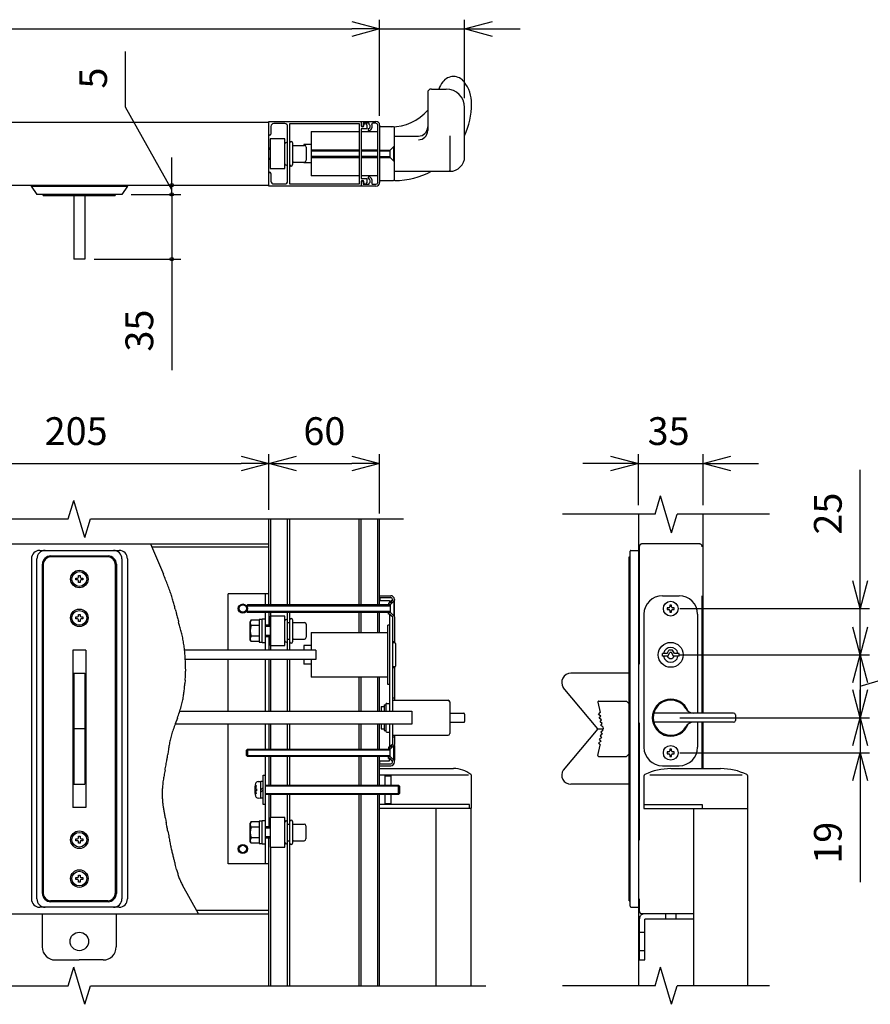
# Model space of a CAD drawing. Extents: x -60 to 383, y -59 to 271.
# Drawn here: x 189 to 235, y 169 to 223 of the extents above; entities that cross this region are included whole.
import ezdxf

# ---------------------------------------------------------------- set-up
doc = ezdxf.new("R2010")
doc.units = 0
doc.linetypes.add('DASHED2_18', pattern=[9.525, 6.35, -3.175])
doc.layers.add('_0-1_LAYER_1', color=7, linetype='CONTINUOUS')
doc.layers.add('_0-2_LAYER_2', color=7, linetype='CONTINUOUS')
doc.styles.get("Standard").update_dxf_attribs({"font": 'txt', "bigfont": 'bigfont.shx'})

msp = doc.modelspace()

# ---------------------------------------------------------------- linework, layer by layer
at = {"layer": '_0-1_LAYER_1', "color": 7, "linetype": 'Continuous'}
for p, q in [((210.8, 219), (211.6, 219)), ((210.6, 218.8), (210.6, 216.753)), ((212.6, 215.35), (212.6, 218)), ((181.5, 217.2), (202, 217.2)), ((202, 215.5), (202, 217.25)), ((202, 217.25), (207, 217.25)), ((202.12, 216.98), (202.12, 216.56)), ((202.87, 217.13), (202.27, 217.13)), ((203.02, 214.02), (203.02, 216.98)), ((203.14, 213.86), (203.14, 217.14)), ((203.14, 217.14), (206.89, 217.14)), ((206.89, 217.14), (206.89, 213.86)), ((207, 217.25), (207.8, 217.25)), ((207, 217.25), (207, 217.02)), ((207.3, 216.84), (207, 216.84)), ((207, 216.84), (207, 214.16)), ((207.433, 217.15), (207.11, 217.15)), ((207.11, 217.15), (207.11, 217.03)), ((207.14, 217.02), (207.14, 217.07)), ((207.3, 217.07), (207.3, 216.84)), ((207.433, 217.083), (207.433, 217.15)), ((207.8, 217.15), (207.626, 217.15)), ((207.9, 213.95), (207.9, 217.05)), ((208, 217.05), (208, 213.95)), ((208.75, 216.95), (208, 216.95)), ((208.8, 214.1), (208.8, 216.9)), ((202.87, 216.3), (202.07, 216.3)), ((202.07, 216.3), (202.07, 214.7)), ((202.87, 214.7), (202.87, 216.3)), ((204.3, 216.7), (204.3, 214.3)), ((204.3, 216.7), (206.89, 216.7)), ((207, 216.7), (207.9, 216.7)), ((208.8, 216.45), (210.1, 216.45)), ((211.8, 216.475), (211.8, 214.6)), ((202.07, 215.8), (202, 215.8)), ((202, 215.75), (202.07, 215.75)), ((203.29, 216.09), (203.29, 216)), ((203.29, 216), (203.29, 214.91)), ((203.34, 215.95), (203.93, 215.95)), ((203.9, 216), (203.9, 215.95)), ((204.3, 216), (203.9, 216)), ((204.03, 215.85), (204.03, 215.15)), ((206.89, 215.7), (204.3, 215.7)), ((207.9, 215.7), (207, 215.7)), ((208, 215.7), (208.57, 215.7)), ((208.77, 215.9), (208.57, 215.7)), ((208.57, 215.3), (208.57, 215.7)), ((208.77, 215.9), (208.8, 215.9)), ((208.77, 215.1), (208.77, 215.9)), ((202, 213.75), (202, 215.5)), ((202.07, 215.25), (202, 215.25)), ((202, 215.2), (202.07, 215.2)), ((204.3, 215.65), (206.89, 215.65)), ((206.89, 215.35), (204.3, 215.35)), ((204.3, 215.3), (206.89, 215.3)), ((207, 215.65), (207.9, 215.65)), ((207.9, 215.35), (207, 215.35)), ((207, 215.3), (207.9, 215.3)), ((208, 215.65), (208.57, 215.65)), ((208, 215.35), (208.57, 215.35)), ((208, 215.3), (208.57, 215.3)), ((208.57, 215.3), (208.77, 215.1)), ((202.07, 214.7), (202.87, 214.7)), ((203.34, 215.05), (203.93, 215.05)), ((203.9, 215.05), (203.9, 215)), ((204.3, 215), (203.9, 215)), ((208.8, 215.1), (208.77, 215.1)), ((202.12, 214.44), (202.12, 214.02)), ((206.89, 214.3), (204.3, 214.3)), ((207.9, 214.3), (207, 214.3)), ((207, 214.16), (207.3, 214.16)), ((207.3, 214.16), (207.3, 213.93)), ((208.8, 214.55), (211.8, 214.55)), ((181.5, 213.8), (202, 213.8)), ((189.15, 213.8), (189.15, 213.75)), ((189.15, 213.75), (189.45, 213.3)), ((189.15, 213.75), (194.35, 213.75)), ((194.35, 213.75), (194.05, 213.3)), ((194.35, 213.75), (194.35, 213.8)), ((207, 213.75), (202, 213.75)), ((202.27, 213.87), (202.87, 213.87)), ((206.89, 213.86), (203.14, 213.86)), ((207, 213.98), (207, 213.75)), ((207.8, 213.75), (207, 213.75)), ((207.11, 213.97), (207.11, 213.85)), ((207.11, 213.85), (207.433, 213.85)), ((207.14, 213.93), (207.14, 213.98)), ((207.433, 213.85), (207.433, 213.917)), ((207.626, 213.85), (207.8, 213.85)), ((208, 214.05), (208.75, 214.05)), ((208.825, 214.05), (208.75, 214.05)), ((194.05, 213.3), (189.45, 213.3)), ((189.8, 213.25), (189.8, 213.3)), ((189.8, 213.25), (193.7, 213.25)), ((191.45, 213.25), (191.45, 209.8)), ((192.05, 213.25), (192.05, 209.8)), ((193.7, 213.3), (193.7, 213.25)), ((192.05, 209.8), (191.45, 209.8)), ((191.15, 195.75), (191.45, 196.75)), ((192.05, 194.75), (191.45, 196.75)), ((222.9, 196), (223.2, 197)), ((223.8, 195), (223.2, 197)), ((222.9, 196), (217.9, 196)), ((222, 196), (222, 170.5)), ((223.8, 195), (224.1, 196)), ((229.1, 196), (224.1, 196)), ((225.5, 185.25), (225.5, 196)), ((167.285, 195.75), (191.15, 195.75)), ((192.05, 194.75), (192.35, 195.75)), ((192.35, 195.75), (209.294, 195.75)), ((202, 191.1), (202, 195.75)), ((202.12, 191.1), (202.12, 195.75)), ((203.02, 191.1), (203.02, 195.75)), ((203.14, 191.1), (203.14, 195.75)), ((206.89, 191.1), (206.89, 195.75)), ((207, 191.1), (207, 195.75)), ((207.9, 191.1), (207.9, 195.75)), ((208, 191.1), (208, 195.75)), ((181.5, 194.4), (202, 194.4)), ((195.599, 194.4), (196.299, 192.761)), ((189.607, 194.05), (193.907, 194.05)), ((202, 194.22), (195.676, 194.22)), ((221.55, 174.8), (221.55, 194)), ((221.6, 194.05), (222, 194.05)), ((189.157, 193.6), (189.157, 175.2)), ((189.457, 175.2), (189.457, 193.6)), ((189.757, 175.5), (189.757, 193.3)), ((189.8, 193.3), (189.8, 175.5)), ((193.3, 193.7), (190.2, 193.7)), ((190.207, 193.75), (193.307, 193.75)), ((193.7, 193.3), (193.7, 175.5)), ((193.757, 193.3), (193.757, 175.5)), ((194.057, 193.6), (194.057, 175.2)), ((194.357, 193.6), (194.357, 175.2)), ((221.5, 193.7), (221.55, 193.7)), ((221.5, 175.1), (221.5, 193.7)), ((191.56, 192.45), (191.56, 192.55)), ((191.56, 192.55), (191.65, 192.55)), ((191.65, 192.45), (191.56, 192.45)), ((191.7, 192.6), (191.7, 192.69)), ((191.7, 192.69), (191.8, 192.69)), ((191.7, 192.31), (191.7, 192.4)), ((191.8, 192.31), (191.7, 192.31)), ((191.8, 192.69), (191.8, 192.6)), ((191.8, 192.4), (191.8, 192.31)), ((191.85, 192.55), (191.94, 192.55)), ((191.94, 192.45), (191.85, 192.45)), ((191.94, 192.55), (191.94, 192.45)), ((202, 191.7), (199.8, 191.7)), ((199.8, 188.65), (199.8, 191.7)), ((201.8, 191.7), (201.8, 191.1)), ((208, 191.6), (208.6, 191.6)), ((208, 191.5), (208.6, 191.5)), ((208.02, 191.5), (208.02, 191.34)), ((208.02, 191.34), (208.54, 191.34)), ((208.529, 191.2), (208.48, 191.2)), ((208.48, 191.2), (208.48, 191.11)), ((208.7, 191.35), (208.54, 191.225)), ((208.54, 191.34), (208.54, 191.225)), ((208.7, 191.35), (208.565, 191.215)), ((208.57, 191.1), (208.785, 191.315)), ((208.7, 191.4), (208.7, 191.35)), ((208.8, 191.3), (208.77, 191.3)), ((208.77, 191.3), (208.77, 190.5)), ((208.8, 191.4), (208.8, 191.351)), ((208.8, 190.5), (208.8, 191.3)), ((223.3, 191.6), (224.2, 191.6)), ((200.85, 191.1), (200.8, 191.05)), ((200.8, 191.05), (200.8, 190.75)), ((200.8, 191.05), (208.57, 191.05)), ((200.8, 190.75), (200.85, 190.7)), ((208.57, 190.75), (200.8, 190.75)), ((208.57, 191.1), (200.85, 191.1)), ((200.85, 190.7), (200.85, 191.1)), ((200.85, 190.7), (208.57, 190.7)), ((201.8, 190.7), (201.8, 188.65)), ((202, 190.7), (202, 190)), ((202.12, 188.65), (202.12, 190.7)), ((203.02, 188.65), (203.02, 190.7)), ((203.14, 188.65), (203.14, 190.7)), ((206.89, 189.6), (206.89, 190.7)), ((207, 189.6), (207, 190.7)), ((207.9, 189.6), (207.9, 190.7)), ((208, 189.6), (208, 190.7)), ((208.559, 191.11), (208.48, 191.11)), ((208.48, 190.6), (208.48, 190.69)), ((208.559, 190.69), (208.48, 190.69)), ((208.57, 191.1), (208.57, 190.7)), ((208.785, 190.485), (208.57, 190.7)), ((223.65, 190.95), (223.56, 190.95)), ((223.56, 190.95), (223.56, 190.85)), ((223.56, 190.85), (223.65, 190.85)), ((223.8, 191.09), (223.7, 191.09)), ((223.7, 191.09), (223.7, 191)), ((223.7, 190.8), (223.7, 190.71)), ((223.7, 190.71), (223.8, 190.71)), ((223.8, 191), (223.8, 191.09)), ((223.8, 190.71), (223.8, 190.8)), ((223.94, 190.95), (223.85, 190.95)), ((223.85, 190.85), (223.94, 190.85)), ((223.94, 190.85), (223.94, 190.95)), ((191.56, 190.35), (191.56, 190.45)), ((191.56, 190.45), (191.65, 190.45)), ((191.65, 190.35), (191.56, 190.35)), ((191.7, 190.5), (191.7, 190.59)), ((191.7, 190.59), (191.8, 190.59)), ((191.7, 190.21), (191.7, 190.3)), ((191.8, 190.21), (191.7, 190.21)), ((191.8, 190.59), (191.8, 190.5)), ((191.8, 190.3), (191.8, 190.21)), ((191.85, 190.45), (191.94, 190.45)), ((191.94, 190.35), (191.85, 190.35)), ((191.94, 190.45), (191.94, 190.35)), ((201.04, 190.277), (200.99, 190.19)), ((200.99, 189.21), (200.99, 190.19)), ((201.49, 190.277), (201.04, 190.277)), ((201.49, 190.31), (201.49, 189.09)), ((201.64, 190.31), (201.49, 190.31)), ((201.64, 189.075), (201.64, 190.325)), ((201.8, 190.325), (201.64, 190.325)), ((202.87, 190.5), (202.07, 190.5)), ((202.07, 190.5), (202.07, 188.9)), ((202.87, 188.9), (202.87, 190.5)), ((203.02, 190.15), (203.14, 190.15)), ((203.29, 190.29), (203.29, 189.11)), ((203.34, 190.15), (203.93, 190.15)), ((208.529, 190.6), (208.48, 190.6)), ((208.7, 190.45), (208.54, 190.575)), ((208.54, 190.575), (208.54, 185.35)), ((208.7, 190.45), (208.565, 190.585)), ((208.7, 190.45), (208.7, 185.35)), ((208.77, 190.5), (208.8, 190.5)), ((208.8, 190.449), (208.8, 189.05)), ((222.3, 190.6), (222.3, 183.4)), ((225.2, 190.6), (225.2, 185.25)), ((201.49, 189.989), (201.045, 189.989)), ((202.07, 190), (201.8, 190)), ((201.8, 189.95), (202.07, 189.95)), ((204.03, 190.05), (204.03, 189.35)), ((204.3, 189.6), (204.3, 188.65)), ((204.3, 189.6), (208.44, 189.6)), ((208.54, 190), (208.44, 190)), ((208.44, 186.8), (208.44, 190)), ((201.04, 189.123), (200.99, 189.21)), ((201.49, 189.123), (201.04, 189.123)), ((201.49, 189.411), (201.045, 189.411)), ((201.49, 189.09), (201.64, 189.09)), ((201.64, 189.075), (201.8, 189.075)), ((202.07, 189.45), (201.8, 189.45)), ((201.8, 189.4), (202.07, 189.4)), ((202, 189.4), (202, 188.65)), ((203.02, 189.25), (203.14, 189.25)), ((203.02, 189.249), (203.021, 189.25)), ((203.34, 189.25), (203.93, 189.25)), ((208.8, 189.1), (208.7, 189.1)), ((208.82, 189.05), (208.7, 189.05)), ((191.4, 188.65), (191.4, 180.15)), ((192.1, 188.65), (191.4, 188.65)), ((192.1, 188.65), (192.1, 180.15)), ((203.9, 188.65), (197.487, 188.65)), ((202.07, 188.9), (202.87, 188.9)), ((203.9, 188.9), (203.9, 188.65)), ((204.3, 188.9), (203.9, 188.9)), ((204.55, 188.65), (203.9, 188.65)), ((204.55, 188.65), (204.55, 188.15)), ((208.85, 189.02), (208.85, 187.78)), ((223.55, 188.48), (223.65, 188.65)), ((223.6, 188.32), (223.7, 188.52)), ((223.849, 188.65), (223.65, 188.65)), ((223.8, 188.52), (223.7, 188.52)), ((223.898, 188.32), (223.8, 188.52)), ((223.95, 188.48), (223.85, 188.649)), ((203.9, 188.15), (197.487, 188.15)), ((199.8, 185.35), (199.8, 188.15)), ((201.8, 188.15), (201.8, 185.35)), ((202, 188.15), (202, 185.35)), ((202.12, 185.35), (202.12, 188.15)), ((203.02, 185.35), (203.02, 188.15)), ((203.14, 185.35), (203.14, 188.15)), ((204.55, 188.15), (203.9, 188.15)), ((203.9, 188.15), (203.9, 187.9)), ((204.3, 188.15), (204.3, 187.2)), ((223.3, 188.32), (223.3, 188.48)), ((223.55, 188.48), (223.3, 188.48)), ((223.6, 188.32), (223.3, 188.32)), ((224.2, 188.32), (223.898, 188.32)), ((224.2, 188.48), (223.95, 188.48)), ((224.2, 188.32), (224.2, 188.48)), ((204.3, 187.9), (203.9, 187.9)), ((208.82, 187.75), (208.7, 187.75)), ((208.8, 187.7), (208.7, 187.7)), ((208.8, 187.75), (208.8, 187.7)), ((208.8, 187.7), (208.8, 185.95)), ((191.45, 187.4), (192.05, 187.4)), ((191.45, 187.4), (191.45, 181.4)), ((192.05, 187.4), (192.05, 181.4)), ((197.479, 187.022), (197.464, 186.851)), ((208.44, 187.2), (204.3, 187.2)), ((206.89, 185.35), (206.89, 187.2)), ((207, 185.35), (207, 187.2)), ((207.9, 185.35), (207.9, 187.2)), ((208, 185.35), (208, 187.2)), ((221.5, 187.4), (218.35, 187.4)), ((208.54, 186.8), (208.44, 186.8)), ((219.8, 184.4), (217.928, 186.631)), ((208.8, 186.05), (208.7, 186.05)), ((208.7, 185.95), (211.7, 185.95)), ((211.8, 185.85), (211.8, 184.15)), ((219.861, 185.9), (221.35, 185.9)), ((221.35, 185.9), (221.5, 185.75)), ((197.186, 185.35), (208.09, 185.35)), ((208.09, 185.6), (208.24, 185.6)), ((208.09, 185.6), (208.09, 185.35)), ((208.09, 185.35), (209.75, 185.35)), ((208.24, 185.7), (208.34, 185.7)), ((208.24, 185.7), (208.24, 185.35)), ((208.34, 185.725), (208.34, 185.347)), ((208.39, 185.775), (208.54, 185.775)), ((209.75, 185.35), (209.75, 184.65)), ((219.812, 185.84), (219.923, 185.283)), ((197.057, 184.982), (196.942, 184.669)), ((211.8, 185.25), (212.55, 185.25)), ((212.6, 185.2), (212.6, 184.8)), ((219.845, 185.165), (219.923, 185.283)), ((219.963, 185.086), (219.845, 185.165)), ((219.884, 184.969), (219.963, 185.086)), ((220.002, 184.89), (219.884, 184.969)), ((219.923, 184.773), (220.002, 184.89)), ((227.15, 185.25), (222.833, 185.25)), ((227.25, 185.15), (227.25, 184.85)), ((192.05, 184.4), (191.45, 184.4)), ((208.09, 184.65), (196.935, 184.65)), ((199.8, 177.1), (199.8, 184.65)), ((201.8, 184.65), (201.8, 183.3)), ((202, 184.65), (202, 183.3)), ((202.12, 183.3), (202.12, 184.65)), ((203.02, 183.3), (203.02, 184.65)), ((203.14, 183.3), (203.14, 184.65)), ((206.89, 183.3), (206.89, 184.65)), ((207, 183.3), (207, 184.65)), ((207.9, 183.3), (207.9, 184.65)), ((208, 183.3), (208, 184.65)), ((208.09, 184.65), (208.09, 184.4)), ((209.75, 184.65), (208.09, 184.65)), ((208.09, 184.4), (208.24, 184.4)), ((208.24, 184.65), (208.24, 184.3)), ((208.24, 184.3), (208.34, 184.3)), ((208.34, 184.65), (208.34, 184.275)), ((208.54, 184.65), (208.54, 183.425)), ((208.7, 184.65), (208.7, 183.55)), ((211.8, 184.75), (212.55, 184.75)), ((219.8, 184.4), (217.928, 182.169)), ((219.8, 184.4), (220.1, 184.4)), ((220.041, 184.694), (219.923, 184.773)), ((219.963, 184.577), (220.041, 184.694)), ((220.08, 184.498), (219.963, 184.577)), ((220.08, 184.302), (219.963, 184.223)), ((220.08, 184.498), (220.1, 184.4)), ((220.08, 184.302), (220.1, 184.4)), ((227.15, 184.75), (222.833, 184.75)), ((225.2, 184.75), (225.2, 183.4)), ((225.5, 182.245), (225.5, 184.75)), ((208.39, 184.225), (208.54, 184.225)), ((208.7, 184.05), (211.7, 184.05)), ((208.8, 183.95), (208.7, 183.95)), ((208.8, 184.05), (208.8, 183.551)), ((219.963, 183.714), (219.845, 183.635)), ((220.002, 183.91), (219.884, 183.831)), ((219.884, 183.831), (219.963, 183.714)), ((220.041, 184.106), (219.923, 184.027)), ((219.923, 184.027), (220.002, 183.91)), ((219.963, 184.223), (220.041, 184.106)), ((200.8, 183.25), (200.85, 183.3)), ((200.8, 182.95), (200.8, 183.25)), ((208.57, 183.25), (200.8, 183.25)), ((200.85, 183.3), (208.57, 183.3)), ((200.85, 183.3), (200.85, 182.9)), ((208.529, 183.4), (208.48, 183.4)), ((208.48, 183.4), (208.48, 183.31)), ((208.559, 183.31), (208.48, 183.31)), ((208.7, 183.55), (208.54, 183.425)), ((208.7, 183.55), (208.565, 183.415)), ((208.785, 183.515), (208.57, 183.3)), ((208.57, 182.9), (208.57, 183.3)), ((208.77, 183.5), (208.8, 183.5)), ((208.77, 182.7), (208.77, 183.5)), ((208.8, 183.5), (208.8, 182.7)), ((219.812, 182.96), (219.923, 183.517)), ((219.845, 183.635), (219.923, 183.517)), ((223.8, 183.29), (223.7, 183.29)), ((223.7, 183.29), (223.7, 183.2)), ((223.8, 183.2), (223.8, 183.29)), ((200.85, 182.9), (200.8, 182.95)), ((200.8, 182.95), (208.57, 182.95)), ((208.57, 182.9), (200.85, 182.9)), ((201.8, 182.9), (201.8, 177.1)), ((202, 182.9), (202, 181.35)), ((202.12, 181.35), (202.12, 182.9)), ((203.02, 181.35), (203.02, 182.9)), ((203.14, 181.35), (203.14, 182.9)), ((206.89, 181.35), (206.89, 182.9)), ((207, 181.35), (207, 182.9)), ((207.9, 181.35), (207.9, 182.9)), ((208, 181.35), (208, 182.9)), ((208.02, 182.66), (208.54, 182.66)), ((208.02, 182.5), (208.02, 182.66)), ((208.559, 182.89), (208.48, 182.89)), ((208.48, 182.8), (208.48, 182.89)), ((208.529, 182.8), (208.48, 182.8)), ((208.54, 182.66), (208.54, 182.775)), ((208.7, 182.65), (208.54, 182.775)), ((208.7, 182.65), (208.565, 182.785)), ((208.57, 182.9), (208.785, 182.685)), ((208.7, 182.6), (208.7, 182.65)), ((208.8, 182.7), (208.77, 182.7)), ((208.8, 182.6), (208.8, 182.649)), ((219.861, 182.9), (221.35, 182.9)), ((221.35, 182.9), (221.5, 183.05)), ((223.65, 183.15), (223.56, 183.15)), ((223.56, 183.15), (223.56, 183.05)), ((223.56, 183.05), (223.65, 183.05)), ((223.7, 183), (223.7, 182.91)), ((223.7, 182.91), (223.8, 182.91)), ((223.8, 182.91), (223.8, 183)), ((223.94, 183.15), (223.85, 183.15)), ((223.85, 183.05), (223.94, 183.05)), ((223.94, 183.05), (223.94, 183.15)), ((208, 182.5), (208.6, 182.5)), ((208, 182.4), (208.6, 182.4)), ((208, 182.25), (212, 182.25)), ((208.717, 182.438), (208.762, 182.483)), ((223.3, 182.4), (224.2, 182.4)), ((223.75, 182.245), (226.45, 182.245)), ((201.7, 180.3), (201.7, 181.9)), ((201.7, 181.9), (201.8, 181.9)), ((212.812, 181.9), (208, 181.9)), ((208.3, 181.35), (208.3, 181.88)), ((208.3, 181.85), (208.6, 181.85)), ((208.6, 181.85), (208.6, 181.35)), ((212.975, 180.1), (212.975, 181.852)), ((222.3, 181.833), (222.3, 180.095)), ((227.623, 181.895), (222.617, 181.895)), ((227.925, 180.095), (227.925, 181.833)), ((191.45, 181.4), (192.05, 181.4)), ((201.261, 181.325), (201.312, 181.325)), ((201.292, 181.16), (201.34, 181.16)), ((201.34, 181.16), (201.34, 181.04)), ((201.424, 181.542), (201.57, 181.55)), ((201.57, 180.64), (201.57, 181.56)), ((201.57, 181.56), (201.7, 181.56)), ((201.57, 181.1), (201.7, 181.23)), ((201.7, 181.1), (201.57, 180.97)), ((201.8, 181.35), (208, 181.35)), ((208, 181.3), (201.8, 181.3)), ((208, 181.35), (209.02, 181.35)), ((209.07, 181.3), (208, 181.3)), ((209.02, 181.35), (209.07, 181.3)), ((209.02, 180.85), (209.02, 181.35)), ((209.07, 181.3), (209.07, 180.9)), ((221.5, 181.4), (218.35, 181.4)), ((201.312, 180.875), (201.261, 180.875)), ((201.34, 181.04), (201.292, 181.04)), ((201.424, 180.658), (201.57, 180.65)), ((201.7, 180.64), (201.57, 180.64)), ((201.8, 180.9), (208, 180.9)), ((208, 180.85), (201.8, 180.85)), ((202, 180.85), (202, 179.1)), ((202.12, 179.6), (202.12, 180.85)), ((203.02, 179.34), (203.02, 180.85)), ((203.14, 170.5), (203.14, 180.85)), ((206.89, 170.5), (206.89, 180.85)), ((207, 170.5), (207, 180.85)), ((207.9, 170.5), (207.9, 180.85)), ((208, 180.9), (209.07, 180.9)), ((208, 170.5), (208, 180.85)), ((209.02, 180.85), (208, 180.85)), ((208.3, 180.3), (208.3, 180.85)), ((208.6, 180.85), (208.6, 180.35)), ((209.07, 180.9), (209.02, 180.85)), ((192.1, 180.15), (191.4, 180.15)), ((201.8, 180.3), (201.7, 180.3)), ((212.856, 180.3), (208, 180.3)), ((208, 180.1), (212.975, 180.1)), ((208.6, 180.35), (208.3, 180.35)), ((211.05, 170.5), (211.05, 180.1)), ((212.856, 180.1), (212.856, 180.3)), ((212.95, 170.5), (212.95, 180.1)), ((225.465, 180.295), (222.3, 180.295)), ((222.3, 180.095), (227.925, 180.095)), ((225, 170.5), (225, 180.095)), ((225.465, 180.095), (225.465, 180.295)), ((227.9, 180.095), (227.9, 170.5)), ((196.406, 179.543), (196.45, 179.33)), ((202.87, 179.6), (202.07, 179.6)), ((202.07, 179.6), (202.07, 178)), ((202.87, 178), (202.87, 179.6)), ((201.04, 179.377), (200.99, 179.29)), ((200.99, 178.31), (200.99, 179.29)), ((201.49, 179.377), (201.04, 179.377)), ((201.49, 179.089), (201.045, 179.089)), ((201.49, 179.41), (201.49, 178.19)), ((201.64, 179.41), (201.49, 179.41)), ((201.64, 178.175), (201.64, 179.425)), ((201.8, 179.425), (201.64, 179.425)), ((202.07, 179.1), (201.8, 179.1)), ((201.8, 179.05), (202.07, 179.05)), ((203.02, 170.5), (203.02, 179.34)), ((203.02, 179.25), (203.14, 179.25)), ((203.29, 179.39), (203.29, 178.21)), ((203.34, 179.25), (203.91, 179.25)), ((204.01, 179.15), (204.01, 178.45)), ((191.56, 178.35), (191.56, 178.45)), ((191.56, 178.45), (191.65, 178.45)), ((191.7, 178.5), (191.7, 178.59)), ((191.7, 178.59), (191.8, 178.59)), ((191.8, 178.59), (191.8, 178.5)), ((191.85, 178.45), (191.94, 178.45)), ((191.94, 178.45), (191.94, 178.35)), ((196.542, 178.862), (196.59, 178.608)), ((201.49, 178.511), (201.045, 178.511)), ((202.07, 178.55), (201.8, 178.55)), ((201.8, 178.5), (202.07, 178.5)), ((202, 170.5), (202, 178.5)), ((191.65, 178.35), (191.56, 178.35)), ((191.7, 178.21), (191.7, 178.3)), ((191.8, 178.21), (191.7, 178.21)), ((191.8, 178.3), (191.8, 178.21)), ((191.94, 178.35), (191.85, 178.35)), ((201.04, 178.223), (200.99, 178.31)), ((201.49, 178.223), (201.04, 178.223)), ((201.49, 178.19), (201.64, 178.19)), ((201.64, 178.175), (201.8, 178.175)), ((202.07, 178), (202.87, 178)), ((202.12, 170.5), (202.12, 178)), ((203.02, 178.35), (203.14, 178.35)), ((203.34, 178.35), (203.91, 178.35)), ((197.015, 176.794), (197.046, 176.675)), ((202, 177.1), (199.8, 177.1)), ((191.56, 176.25), (191.56, 176.35)), ((191.56, 176.35), (191.65, 176.35)), ((191.7, 176.4), (191.7, 176.49)), ((191.7, 176.49), (191.8, 176.49)), ((191.8, 176.49), (191.8, 176.4)), ((191.85, 176.35), (191.94, 176.35)), ((191.94, 176.35), (191.94, 176.25)), ((191.65, 176.25), (191.56, 176.25)), ((191.7, 176.11), (191.7, 176.2)), ((191.8, 176.11), (191.7, 176.11)), ((191.8, 176.2), (191.8, 176.11)), ((191.94, 176.25), (191.85, 176.25)), ((198.196, 174.4), (197.33, 175.943)), ((193.907, 174.75), (189.607, 174.75)), ((193.3, 175.1), (190.2, 175.1)), ((193.307, 175.05), (190.207, 175.05)), ((221.5, 175.1), (221.55, 175.1)), ((221.6, 174.75), (222, 174.75)), ((181.5, 174.4), (202, 174.4)), ((189.75, 174.4), (189.75, 172.6)), ((193.75, 174.4), (193.75, 172.6)), ((202, 174.58), (198.095, 174.58)), ((190.45, 171.9), (191.75, 171.9)), ((191.15, 170.5), (191.45, 171.5)), ((192.05, 169.5), (191.45, 171.5)), ((193.05, 171.9), (191.75, 171.9)), ((222.9, 170.5), (223.2, 171.5)), ((223.8, 169.5), (223.2, 171.5)), ((161.75, 170.5), (191.15, 170.5)), ((192.05, 169.5), (192.35, 170.5)), ((192.35, 170.5), (213.75, 170.5)), ((222.9, 170.5), (217.9, 170.5)), ((223.8, 169.5), (224.1, 170.5)), ((229.1, 170.5), (224.1, 170.5))]:
    msp.add_line(p, q, dxfattribs=at)
at = {"layer": '_0-1_LAYER_1', "color": 7, "linetype": 'DASHED2_18'}
for p, q in [((225.3, 194.4), (222.2, 194.4)), ((222.05, 194.25), (222.05, 174.55)), ((225.45, 185.25), (225.45, 194.25)), ((225.45, 182.245), (225.45, 184.75)), ((225, 174.4), (222.2, 174.4)), ((223.475, 174.4), (223.475, 174.1)), ((224.025, 174.4), (224.025, 174.1)), ((222.05, 174.1), (222.05, 171.9)), ((225, 174.1), (222.35, 174.1)), ((222.35, 171.9), (222.35, 174.1)), ((222.05, 173.4), (222.35, 173.4)), ((222.35, 172.4), (222.05, 172.4)), ((222.05, 171.9), (222.35, 171.9))]:
    msp.add_line(p, q, dxfattribs=at)
at = {"layer": '_0-1_LAYER_1', "color": 7, "linetype": 'Continuous'}
for centre, radius in [((191.75, 192.5), 0.475), ((191.75, 192.5), 0.4), ((223.75, 190.9), 0.4), ((191.75, 190.4), 0.475), ((191.75, 190.4), 0.4), ((200.6, 190.9), 0.25), ((200.6, 190.9), 0.2), ((223.75, 188.4), 0.675), ((223.75, 183.1), 0.4), ((191.75, 178.4), 0.475), ((191.75, 178.4), 0.4), ((200.6, 177.9), 0.25), ((200.6, 177.9), 0.2), ((191.75, 176.3), 0.475), ((191.75, 176.3), 0.4), ((191.75, 172.9), 0.5)]:
    msp.add_circle(centre, radius, dxfattribs=at)
for centre, radius, start, end in [((212, 218.95), 0.725, 36.8699, 143.1301), ((210.8, 218.8), 0.2, 90, 180), ((213, 218.2), 1.975, 143.1301, 156.1049), ((211.6, 218), 1, 0, 90), ((211, 218.2), 1.975, 0, 36.8699), ((208.629, 219.55), 2.6, 270, 319.3046), ((208.825, 218.2), 4.15, 335.4555, 0), ((202.27, 216.98), 0.15, 90, 180), ((202.87, 216.98), 0.15, 0, 90), ((207.055, 217.03), 0.055, 180, 0), ((207.07, 217.02), 0.07, 180, 0), ((207.22, 217.07), 0.08, 0, 180), ((207.425, 216.804), 0.055, 107.7916, 287.7916), ((207.37, 216.975), 0.125, 287.7916, 60), ((207.37, 216.975), 0.235, 287.7916, 26.0144), ((207.626, 217.1), 0.05, 90, 206.0144), ((207.8, 217.05), 0.2, 0, 90), ((207.8, 217.05), 0.1, 0, 90), ((208.75, 216.9), 0.05, 0, 90), ((210.1, 216.95), 0.5, 270, 0), ((210.1, 216.753), 0.5, 270, 0), ((202.06, 216.56), 0.06, 180, 0), ((202.945, 216.04), 0.075, 90, 180), ((202.945, 216.04), 0.075, 0, 90), ((203.215, 216.09), 0.075, 90, 180), ((203.215, 216.09), 0.075, 0, 90), ((203.34, 216), 0.05, 180, 270), ((203.93, 215.85), 0.1, 0, 90), ((203.93, 215.15), 0.1, 270, 0), ((211.8, 215.35), 0.8, 270, 0), ((202.945, 214.96), 0.075, 180, 270), ((202.945, 214.96), 0.075, 270, 0), ((203.215, 214.91), 0.075, 180, 270), ((203.215, 214.91), 0.075, 270, 0), ((203.34, 215), 0.05, 90, 180), ((211.75, 214.6), 0.05, 270, 0), ((202.06, 214.44), 0.06, 0, 180), ((207.425, 214.196), 0.055, 72.2084, 252.2084), ((207.37, 214.025), 0.125, 300, 72.2084), ((207.37, 214.025), 0.235, 333.9856, 72.2084), ((208.75, 214.1), 0.05, 270, 0), ((208.825, 218.2), 4.15, 270, 298.4157), ((202.27, 214.02), 0.15, 180, 270), ((202.87, 214.02), 0.15, 270, 0), ((207.07, 213.98), 0.07, 0, 180), ((207.055, 213.97), 0.055, 0, 180), ((207.22, 213.93), 0.08, 180, 0), ((207.626, 213.9), 0.05, 153.9856, 270), ((207.8, 213.95), 0.2, 270, 0), ((207.8, 213.95), 0.1, 270, 0), ((189.607, 193.6), 0.45, 90, 180), ((189.907, 193.6), 0.45, 90, 180), ((193.607, 193.6), 0.45, 0, 90), ((193.907, 193.6), 0.45, 0, 90), ((221.6, 194), 0.05, 90, 180), ((190.207, 193.3), 0.45, 90, 180), ((190.2, 193.3), 0.4, 90, 180), ((193.3, 193.3), 0.4, 0, 90), ((193.307, 193.3), 0.45, 0, 90), ((191.65, 192.6), 0.05, 270, 0), ((191.65, 192.4), 0.05, 0, 90), ((191.85, 192.6), 0.05, 180, 270), ((191.85, 192.4), 0.05, 90, 180), ((161.127, 178.187), 38.072, 22.0205, 22.5081), ((176.819, 184.531), 21.147, 21.1694, 22.025), ((184.031, 187.322), 13.413, 19.8808, 21.1774), ((188.32, 188.871), 8.853, 18.0341, 19.894), ((189.411, 189.239), 7.701, 15.9413, 17.9429), ((187.106, 188.584), 10.098, 14.4803, 15.9252), ((208.529, 191.25), 0.05, 270, 315), ((208.6, 191.4), 0.2, 0, 90), ((208.6, 191.4), 0.1, 0, 90), ((208.75, 191.351), 0.05, 315, 0), ((223.3, 190.6), 1, 90, 180), ((224.2, 190.6), 1, 0, 90), ((177.796, 186.184), 19.712, 13.7546, 14.4682), ((305.85, 217.519), 112.12, 193.74953, 193.87289), ((210.908, 194.072), 14.325, 193.8765, 194.8457), ((208.559, 191.16), 0.05, 270, 315), ((208.559, 190.64), 0.05, 45, 90), ((223.65, 191), 0.05, 270, 0), ((223.65, 190.8), 0.05, 0, 90), ((223.85, 191), 0.05, 180, 270), ((223.85, 190.8), 0.05, 90, 180), ((191.65, 190.5), 0.05, 270, 0), ((191.65, 190.3), 0.05, 0, 90), ((191.85, 190.5), 0.05, 180, 270), ((191.85, 190.3), 0.05, 90, 180), ((213.856, 194.903), 17.388, 195.0041, 195.8204), ((134.17, 172.332), 65.433, 15.58939, 15.81298), ((201.256, 190.133), 0.256, 145.616, 214.384), ((202.945, 190.24), 0.075, 90, 180), ((202.945, 190.24), 0.075, 0, 90), ((203.215, 190.29), 0.075, 90, 180), ((203.215, 190.29), 0.075, 0, 90), ((203.34, 190.2), 0.05, 180, 270), ((203.93, 190.05), 0.1, 0, 90), ((208.529, 190.55), 0.05, 45, 90), ((208.75, 190.449), 0.05, 0, 45), ((184.635, 186.414), 13.04, 14.4178, 15.5801), ((189.542, 187.677), 7.973, 12.4278, 14.4071), ((201.955, 189.7), 0.955, 162.4122, 197.5878), ((191.256, 188.056), 6.218, 9.7582, 12.4159), ((190.633, 187.963), 6.847, 7.1235, 9.6461), ((201.256, 189.267), 0.256, 145.616, 214.384), ((202.945, 189.16), 0.075, 180, 270), ((202.945, 189.16), 0.075, 270, 0), ((203.215, 189.11), 0.075, 180, 270), ((203.215, 189.11), 0.075, 270, 0), ((203.34, 189.2), 0.05, 90, 180), ((203.93, 189.35), 0.1, 270, 0), ((208.82, 189.02), 0.03, 0, 90), ((188.448, 187.686), 9.05, 5.2168, 7.1475), ((186.698, 187.523), 10.808, 3.6623, 5.2323), ((223.75, 188.4), 0.4, 11.537, 168.463), ((186.034, 187.478), 11.472, 2.3023, 3.6752), ((223.75, 188.4), 0.4, 191.537, 348.463), ((223.75, 188.4), 0.2, 203.5782, 336.4218), ((187.173, 187.521), 10.333, 0.9827, 2.3191), ((192.293, 187.555), 5.212, 357.5307, 359.3844), ((190.393, 187.572), 7.113, 359.409, 1.0139), ((208.82, 187.78), 0.03, 270, 0), ((187.413, 187.912), 10.105, 354.9471, 355.8262), ((192.08, 187.569), 5.426, 355.8574, 357.4828), ((218.35, 186.9), 0.5, 90, 212.5031), ((191.081, 187.182), 6.387, 350.8657, 353.166), ((188.652, 187.47), 8.832, 353.1804, 354.6746), ((169.21, 189.267), 28.357, 354.7067, 355.1132), ((192.591, 186.911), 4.852, 344.33, 347.887), ((192.051, 187.026), 5.404, 347.8912, 350.8586), ((211.7, 185.85), 0.1, 0, 90), ((219.861, 185.85), 0.05, 90, 191.3099), ((223.75, 185), 1, 20.763, 339.237), ((223.75, 185), 0.95, 31.1474, 328.8526), ((191.22, 187.317), 6.282, 341.2236, 344.1425), ((208.39, 185.725), 0.05, 90, 180), ((224.991, 185.75), 0.5, 211.1474, 270), ((184.384, 189.634), 13.499, 339.8452, 341.252), ((212.55, 185.2), 0.05, 0, 90), ((212.55, 184.8), 0.05, 270, 0), ((227.15, 185.15), 0.1, 0, 90), ((227.15, 184.85), 0.1, 270, 0), ((202.783, 182.303), 6.297, 160.9174, 163.733), ((211.34, 179.353), 15.349, 159.7356, 160.9533), ((208.39, 184.275), 0.05, 180, 270), ((224.991, 184.25), 0.5, 90, 148.8526), ((202.224, 182.56), 5.691, 167.5298, 170.2555), ((201.178, 182.789), 4.62, 163.9351, 167.4938), ((211.7, 184.15), 0.1, 270, 0), ((318.084, 165.762), 122.764, 171.80365, 171.92641), ((206.401, 181.847), 9.929, 170.2801, 171.7978), ((208.529, 183.45), 0.05, 270, 315), ((208.559, 183.36), 0.05, 270, 315), ((208.75, 183.551), 0.05, 315, 0), ((223.3, 183.4), 1, 180, 270), ((223.65, 183.2), 0.05, 270, 0), ((223.85, 183.2), 0.05, 180, 270), ((224.2, 183.4), 1, 270, 0), ((183.693, 184.879), 12.981, 349.2444, 350.4957), ((183.993, 184.786), 12.67, 350.689, 351.9129), ((208.529, 182.75), 0.05, 45, 90), ((208.559, 182.84), 0.05, 45, 90), ((208.75, 182.649), 0.05, 0, 45), ((219.861, 182.95), 0.05, 168.6901, 270), ((223.65, 183), 0.05, 0, 90), ((223.85, 183), 0.05, 90, 180), ((221.356, 177.315), 25.433, 168.9956, 169.6568), ((133.377, 194.424), 64.194, 348.99562, 349.25622), ((208.6, 182.6), 0.1, 270, 0), ((208.6, 182.6), 0.2, 270, 0), ((212, 180.717), 1.533, 52.3677, 90), ((218.35, 181.9), 0.5, 147.4969, 270), ((223.75, 179.067), 3.179, 90, 116.0092), ((226.45, 178.962), 3.283, 64.4069, 90), ((201.76, 180.757), 5.535, 171.2695, 174.1272), ((206.176, 180.084), 10.003, 169.6454, 171.2955), ((208.32, 181.88), 0.02, 90, 180), ((212.875, 181.852), 0.1, 0, 52.3677), ((222.4, 181.833), 0.1, 116.0092, 180), ((227.825, 181.833), 0.1, 0, 64.4069), ((200.408, 180.91), 4.175, 177.882, 181.2409), ((200.349, 180.912), 4.115, 174.2558, 177.87), ((202.44, 181.1), 1.2, 163.8228, 196.1772), ((201.432, 181.393), 0.15, 93, 163.8228), ((202.44, 181.1), 1.15, 168.7172, 177.0093), ((200.744, 180.919), 4.511, 181.2531, 184.2063), ((201.539, 180.978), 5.308, 184.2177, 186.62), ((201.432, 180.807), 0.15, 196.1772, 267), ((202.44, 181.1), 1.15, 182.9907, 191.2828), ((203.359, 181.191), 7.141, 186.63, 188.3505), ((203.343, 181.185), 7.124, 188.3227, 189.9941), ((206.3, 181.708), 10.127, 190.0051, 191.1667), ((217.156, 183.852), 21.192, 191.1702, 191.7333), ((203.215, 179.39), 0.075, 90, 180), ((203.215, 179.39), 0.075, 0, 90), ((172.479, 174.371), 24.479, 11.1501, 11.6892), ((169.142, 173.75), 27.873, 10.5677, 11.076), ((201.256, 179.233), 0.256, 145.616, 214.384), ((201.955, 178.8), 0.955, 162.4122, 197.5878), ((202.945, 179.34), 0.075, 90, 180), ((202.945, 179.34), 0.075, 0, 90), ((203.34, 179.3), 0.05, 180, 270), ((203.91, 179.15), 0.1, 0, 90), ((191.65, 178.5), 0.05, 270, 0), ((191.85, 178.5), 0.05, 180, 270), ((256.928, 189.753), 61.359, 190.46577, 190.71083), ((201.256, 178.367), 0.256, 145.616, 214.384), ((203.91, 178.45), 0.1, 270, 0), ((191.65, 178.3), 0.05, 0, 90), ((191.85, 178.3), 0.05, 90, 180), ((220.038, 182.774), 23.815, 190.7063, 191.3283), ((209.369, 180.634), 12.933, 191.3164, 192.4108), ((202.945, 178.26), 0.075, 180, 270), ((202.945, 178.26), 0.075, 270, 0), ((203.215, 178.21), 0.075, 180, 270), ((203.215, 178.21), 0.075, 270, 0), ((203.34, 178.3), 0.05, 90, 180), ((206.692, 180.056), 10.194, 192.4749, 193.7634), ((208.177, 180.421), 11.724, 193.7687, 194.7971), ((212.326, 181.519), 16.016, 194.8047, 195.4906), ((239.209, 188.979), 43.915, 195.5021, 195.728), ((176.154, 171.215), 21.595, 15.3359, 15.7461), ((183.888, 173.362), 13.569, 14.6517, 15.2295), ((191.65, 176.4), 0.05, 270, 0), ((191.85, 176.4), 0.05, 180, 270), ((203.682, 178.416), 6.86, 194.6988, 195.6431), ((200.252, 177.456), 3.299, 195.6462, 197.5194), ((199.323, 177.163), 2.325, 197.5425, 200.1843), ((199.49, 177.23), 2.504, 200.2967, 202.8212), ((200.435, 177.627), 3.529, 202.8123, 204.6594), ((191.65, 176.2), 0.05, 0, 90), ((191.85, 176.2), 0.05, 90, 180), ((202.042, 178.364), 5.297, 204.6531, 205.9126), ((205.598, 180.091), 9.25, 205.9086, 206.6411), ((189.607, 175.2), 0.45, 180, 270), ((189.907, 175.2), 0.45, 180, 270), ((190.207, 175.5), 0.45, 180, 270), ((190.2, 175.5), 0.4, 180, 270), ((193.3, 175.5), 0.4, 270, 0), ((193.307, 175.5), 0.45, 270, 0), ((193.607, 175.2), 0.45, 270, 0), ((193.907, 175.2), 0.45, 270, 0), ((221.6, 174.8), 0.05, 180, 270), ((190.45, 172.6), 0.7, 180, 270), ((193.05, 172.6), 0.7, 270, 0)]:
    msp.add_arc(centre, radius, start, end, dxfattribs=at)
at = {"layer": '_0-1_LAYER_1', "color": 7, "linetype": 'DASHED2_18'}
for centre, radius, start, end in [((222.2, 194.25), 0.15, 90, 180), ((225.3, 194.25), 0.15, 0, 90), ((222.2, 174.55), 0.15, 180, 270), ((222.35, 174.1), 0.3, 90, 180)]:
    msp.add_arc(centre, radius, start, end, dxfattribs=at)
at = {"layer": '_0-2_LAYER_2', "color": 7, "linetype": 'Continuous'}
for p, q in [((206.5, 222.652), (208, 222.25)), ((208, 217.55), (208, 222.75)), ((212.6, 218.5), (212.6, 222.75)), ((212.6, 222.25), (214.1, 222.652)), ((170, 222.25), (206.5, 222.25)), ((208, 222.25), (206.5, 221.848)), ((208, 222.25), (206.5, 222.25)), ((208, 222.25), (212.6, 222.25)), ((214.1, 221.848), (212.6, 222.25)), ((212.6, 222.25), (214.1, 222.25)), ((214.1, 222.25), (215.6, 222.25)), ((194.25, 218.025), (194.25, 221.025)), ((196.75, 213.55), (194.25, 218.025)), ((196.75, 213.8), (196.75, 215.3)), ((194.85, 213.8), (197.25, 213.8)), ((196.75, 213.3), (196.75, 213.8)), ((194.55, 213.3), (197.25, 213.3)), ((196.75, 213.3), (196.75, 209.8)), ((192.55, 209.8), (197.25, 209.8)), ((196.75, 209.8), (196.75, 203.8)), ((202, 196.25), (202, 199.25)), ((208, 196.05), (208, 199.25)), ((222, 196.5), (222, 199.25)), ((225.5, 196.5), (225.5, 199.25)), ((183, 198.75), (200.5, 198.75)), ((200.5, 199.152), (202, 198.75)), ((202, 198.75), (200.5, 198.348)), ((202, 198.75), (200.5, 198.75)), ((202, 198.75), (203.5, 199.152)), ((203.5, 198.348), (202, 198.75)), ((202, 198.75), (203.5, 198.75)), ((203.5, 198.75), (206.5, 198.75)), ((206.5, 199.152), (208, 198.75)), ((208, 198.75), (206.5, 198.348)), ((208, 198.75), (206.5, 198.75)), ((220.5, 198.75), (219, 198.75)), ((220.5, 199.152), (222, 198.75)), ((222, 198.75), (220.5, 198.348)), ((222, 198.75), (220.5, 198.75)), ((222, 198.75), (225.5, 198.75)), ((225.5, 198.75), (227, 199.152)), ((227, 198.348), (225.5, 198.75)), ((225.5, 198.75), (227, 198.75)), ((227, 198.75), (228.5, 198.75)), ((234, 192.4), (234, 198.4)), ((234, 190.9), (233.598, 192.4)), ((234.402, 192.4), (234, 190.9)), ((234, 190.9), (234, 192.4)), ((234, 189.9), (234, 191.4)), ((224.25, 190.9), (234.5, 190.9)), ((234, 188.4), (233.598, 189.9)), ((234.402, 189.9), (234, 188.4)), ((234, 188.4), (234, 189.9)), ((224.25, 188.4), (234.5, 188.4)), ((233.598, 186.9), (234, 188.4)), ((234, 188.4), (234, 185)), ((234, 188.4), (234.402, 186.9)), ((234, 188.4), (234, 186.9)), ((234, 186.7), (238.25, 187.975)), ((234, 185), (233.598, 186.5)), ((234.402, 186.5), (234, 185)), ((234, 185), (234, 186.5)), ((224.25, 185), (234.5, 185)), ((233.598, 183.5), (234, 185)), ((234, 185), (234.402, 183.5)), ((234, 185), (234, 183.5)), ((234, 183.5), (234, 182)), ((224.25, 183.1), (234.5, 183.1)), ((233.598, 181.6), (234, 183.1)), ((234, 183.1), (234.402, 181.6)), ((234, 183.1), (234, 181.6)), ((234, 181.6), (234, 176.1))]:
    msp.add_line(p, q, dxfattribs=at)
for centre in [(196.75, 213.8), (196.75, 213.3), (196.75, 209.8)]:
    msp.add_circle(centre, 0.0938, dxfattribs=at)

# ---------------------------------------------------------------- texts
at = {"layer": '_0-2_LAYER_2', "color": 7}
for s, p in [('5', (193.25, 219.025)), ('35', (195.75, 204.8)), ('25', (233, 194.9)), ('19', (233, 177.1))]:
    msp.add_text(s, height=1.5, rotation=90, dxfattribs=at).set_placement(p)
for s, p in [('205', (189.875, 199.75)), ('60', (203.875, 199.75)), ('35', (222.5, 199.75))]:
    msp.add_text(s, height=1.5, dxfattribs=at).set_placement(p)

doc.saveas('drawing.dxf')
